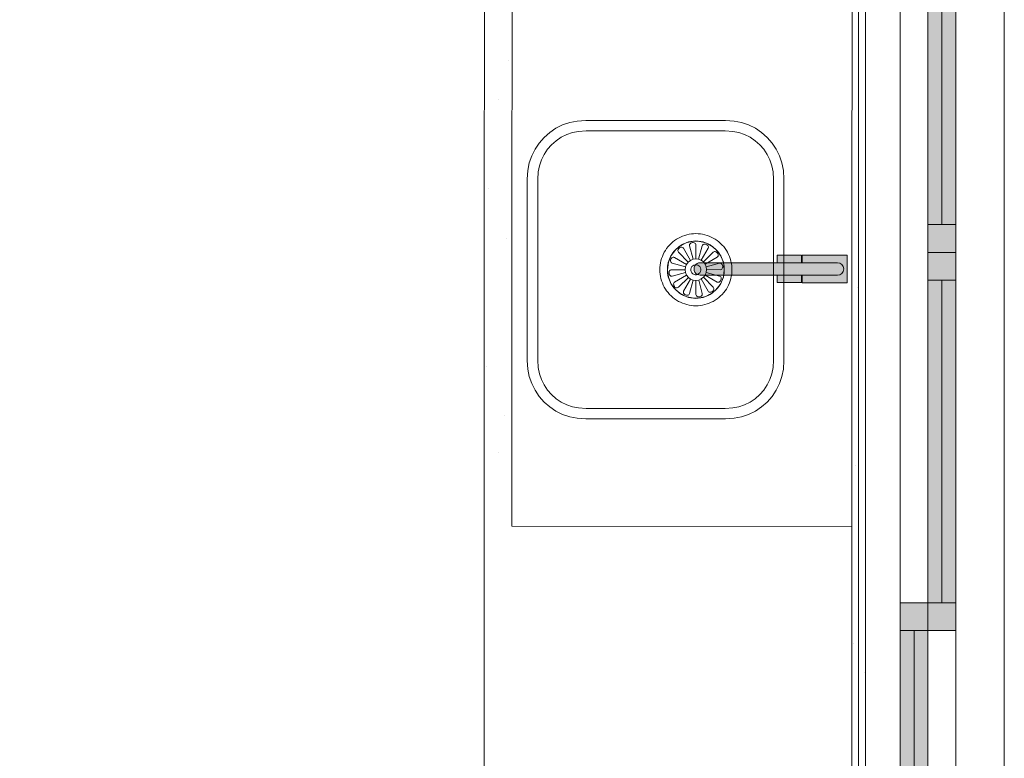
# Model space of a CAD drawing. Units: millimetres. Extents: x 298 to 35931, y -25 to 11143.
# Drawn here: x 21378 to 21520, y 3248 to 3355 of the extents above; entities that cross this region are included whole.
import ezdxf

# ---------------------------------------------------------------- set-up
doc = ezdxf.new("R2010")
doc.units = ezdxf.units.MM
doc.header["$MEASUREMENT"] = 0
doc.linetypes.add('Dashed', pattern=[1.4, 0.9, -0.5])
for name, color, linetype in [('LAJES.EST', 7, 'Continuous'), ('LOUCAS-METAIS.ARQ', 7, 'Continuous'), ('PAREDE CONSTRUIR', 7, 'Continuous')]:
    doc.layers.add(name, color=color, linetype=linetype)
pattern_1 = [(45, (-16389.056, 11493.28), (-6.363961, 6.363961), [0, -6, 0, -9]), (110, (-16369.056, 11493.28), (8.4572336, 3.0781813), [0, -4.4, 0, -7.6])]

# ---------------------------------------------------------------- blocks, each defined once
blk = doc.blocks.new('Arquit.')
at = {"layer": 'LOUCAS-METAIS.ARQ', "linetype": 'Continuous', "lineweight": 0}
h = blk.add_hatch(dxfattribs=at)
h.set_pattern_fill('HAIE_OD_LEGENDA_0001', color=8, scale=7.5, style=0, pattern_type=2)
h.set_pattern_definition(pattern_1)
h.paths.add_polyline_path([(8742.45, 10674.44), (8738.45, 10674.44), (8738.4, 10554.44), (8742.4, 10554.44)])
h = blk.add_hatch(dxfattribs=at)
h.set_pattern_fill('HAIE_OD_LEGENDA_0001', color=8, scale=7.5, style=0, pattern_type=2)
h.set_pattern_definition(pattern_1)
h.paths.add_polyline_path([(8791.4, 10554.42), (8793.36, 10554.42), (8793.36, 10674.42), (8791.45, 10674.42)])
for points in [[(8769.54, 10592.43, 1), (8769.55, 10590.63), (8789.33, 10590.63, 1), (8789.33, 10592.43)], [(8780.63, 10593.5), (8780.63, 10592.43), (8784.13, 10592.43), (8784.13, 10593.5)], [(8784.23, 10593.53), (8784.23, 10592.43), (8789.33, 10592.43, -1), (8789.33, 10590.63), (8784.23, 10590.63), (8784.23, 10589.53), (8790.73, 10589.53), (8790.73, 10593.53)], [(8780.63, 10589.56), (8784.13, 10589.56), (8784.13, 10590.63), (8780.63, 10590.63)]]:
    blk.add_hatch(color=8, dxfattribs=at).paths.add_polyline_path(points)
h = blk.add_hatch(dxfattribs=at)
h.set_pattern_fill('HAIE_OD_LEGENDA_0001', color=8, scale=7.5, style=0, pattern_type=2)
h.set_pattern_definition(pattern_1)
h.paths.add_polyline_path([(8791.36, 10456.42), (8793.36, 10456.42), (8793.36, 10554.42), (8791.4, 10554.42)])
at = {"layer": 'PAREDE CONSTRUIR', "linetype": 'Continuous', "lineweight": 0}
for points in [[(8802.36, 10597.92), (8806.36, 10597.92), (8806.36, 10644.42), (8802.36, 10644.42)], [(8802.36, 10593.92), (8806.36, 10593.92), (8806.36, 10597.92), (8802.36, 10597.92)], [(8806.36, 10593.92), (8802.36, 10593.92), (8802.36, 10589.92), (8806.36, 10589.92)], [(8802.36, 10543.42), (8806.36, 10543.42), (8806.36, 10589.92), (8802.36, 10589.92)], [(8802.36, 10543.42), (8798.36, 10543.42), (8798.36, 10539.42), (8802.36, 10539.42)], [(8802.36, 10539.42), (8806.36, 10539.42), (8806.36, 10543.42), (8802.36, 10543.42)], [(8798.36, 10492.92), (8802.36, 10492.92), (8802.36, 10539.42), (8798.36, 10539.42)]]:
    blk.add_hatch(color=8, dxfattribs=at).paths.add_polyline_path(points)
at = {"layer": 'LAJES.EST', "color": 8, "linetype": 'Continuous', "lineweight": 13, "ltscale": 0.666667, "flags": 128}
blk.add_lwpolyline([(6543.62, 10711.06), (6543.62, 9851.06), (8168.62, 9851.06), (8168.62, 9451.22), (7158.44, 9451.22), (7158.44, 8681.22), (7838.79, 8681.22), (8948.45, 8681.22), (8948.45, 10171.42), (8813.35, 10171.42), (8813.35, 10798.9), (8813.35, 12056.4), (7813.63, 12056.4), (7813.63, 11011.06), (8168.62, 11011.06), (8168.62, 10711.06), (7738.63, 10711.06), (7488.45, 10711.06), (7488.45, 10611.12), (7338.46, 10611.12), (7338.46, 10711.06)], close=True, dxfattribs=at)
at = {"layer": 'LOUCAS-METAIS.ARQ', "color": 8, "linetype": 'Continuous', "lineweight": 0, "ltscale": 0.666667, "flags": 128}
for points in [[(8738.45, 10674.44), (8738.4, 10554.44)], [(8742.45, 10674.44), (8742.4, 10554.44)], [(8791.45, 10674.42), (8791.4, 10554.42)], [(8793.36, 10554.42), (8793.36, 10674.42)], [(8769.3, 10592.92), (8769.67, 10592.77), (8770.68, 10594.51), (8770.71, 10594.61), (8770.71, 10594.71), (8770.68, 10594.82), (8770.61, 10594.92), (8770.51, 10595), (8770.4, 10595.06), (8770.28, 10595.1), (8770.15, 10595.11), (8770.04, 10595.09), (8769.94, 10595.04), (8769.87, 10594.96), (8769.82, 10594.87), (8769.3, 10592.92), (8768.9, 10592.98), (8768.5, 10592.92), (8768.13, 10592.76), (8767.82, 10592.51), (8767.57, 10592.19), (8767.42, 10591.81), (8767.37, 10591.41), (8765.37, 10591.42), (8765.28, 10591.4), (8765.19, 10591.35), (8765.11, 10591.27), (8765.06, 10591.16), (8765.04, 10591.03), (8765.04, 10590.9), (8765.07, 10590.78), (8765.13, 10590.66), (8765.2, 10590.57), (8765.3, 10590.51), (8765.4, 10590.49), (8765.5, 10590.49), (8767.43, 10591.01), (8767.58, 10590.64), (8765.85, 10589.63), (8765.77, 10589.57), (8765.72, 10589.48), (8765.7, 10589.37), (8765.71, 10589.25), (8765.75, 10589.13), (8765.81, 10589.02), (8765.9, 10588.92), (8766.01, 10588.86), (8766.12, 10588.82), (8766.23, 10588.81), (8766.33, 10588.84), (8766.41, 10588.89), (8767.83, 10590.31), (8767.58, 10590.64)], [(8768.9, 10592.98), (8768.91, 10594.99), (8768.89, 10595.09), (8768.84, 10595.18), (8768.76, 10595.26), (8768.65, 10595.31), (8768.53, 10595.33), (8768.4, 10595.33), (8768.27, 10595.3), (8768.16, 10595.24), (8768.07, 10595.16), (8768.01, 10595.07), (8767.98, 10594.97), (8767.99, 10594.87), (8768.5, 10592.92)], [(8768.13, 10592.76), (8767.14, 10594.51), (8767.08, 10594.59), (8766.99, 10594.64), (8766.88, 10594.66), (8766.76, 10594.66), (8766.64, 10594.62), (8766.53, 10594.55), (8766.44, 10594.46), (8766.37, 10594.35), (8766.33, 10594.24), (8766.32, 10594.13), (8766.35, 10594.03), (8766.41, 10593.94), (8767.82, 10592.51)], [(8770.24, 10592.21), (8771.97, 10593.21), (8772.05, 10593.27), (8772.1, 10593.36), (8772.12, 10593.47), (8772.11, 10593.59), (8772.07, 10593.71), (8772.01, 10593.82), (8771.92, 10593.92), (8771.81, 10593.99), (8771.7, 10594.03), (8771.59, 10594.03), (8771.49, 10594.01), (8771.41, 10593.95), (8769.99, 10592.53)], [(8767.57, 10592.19), (8765.85, 10593.2), (8765.75, 10593.24), (8765.65, 10593.24), (8765.54, 10593.2), (8765.45, 10593.14), (8765.36, 10593.04), (8765.3, 10592.93), (8765.27, 10592.8), (8765.26, 10592.68), (8765.28, 10592.56), (8765.33, 10592.46), (8765.4, 10592.39), (8765.49, 10592.34), (8767.42, 10591.81)], [(8770.39, 10591.83), (8770.45, 10591.43), (8772.45, 10591.42), (8772.54, 10591.44), (8772.63, 10591.49), (8772.71, 10591.58), (8772.76, 10591.68), (8772.78, 10591.81), (8772.78, 10591.94), (8772.75, 10592.06), (8772.69, 10592.18), (8772.62, 10592.27), (8772.52, 10592.33), (8772.42, 10592.36), (8772.32, 10592.35), (8770.39, 10591.83), (8770.24, 10592.21), (8769.99, 10592.53), (8769.67, 10592.77)], [(8770.45, 10591.43), (8770.4, 10591.03), (8772.33, 10590.5), (8772.42, 10590.46), (8772.49, 10590.38), (8772.54, 10590.28), (8772.56, 10590.16), (8772.55, 10590.04), (8772.52, 10589.91), (8772.46, 10589.8), (8772.37, 10589.71), (8772.28, 10589.64), (8772.17, 10589.6), (8772.07, 10589.6), (8771.97, 10589.64), (8770.25, 10590.65), (8770, 10590.33), (8771.41, 10588.9), (8771.47, 10588.81), (8771.5, 10588.71), (8771.49, 10588.6), (8771.45, 10588.49), (8771.38, 10588.38), (8771.29, 10588.29), (8771.18, 10588.23), (8771.06, 10588.19), (8770.94, 10588.18), (8770.83, 10588.2), (8770.74, 10588.25), (8770.68, 10588.33), (8769.69, 10590.08), (8769.32, 10589.92), (8769.83, 10587.97), (8769.84, 10587.87), (8769.81, 10587.77), (8769.75, 10587.68), (8769.66, 10587.6), (8769.55, 10587.54), (8769.42, 10587.51), (8769.29, 10587.51), (8769.17, 10587.53), (8769.06, 10587.59), (8768.98, 10587.66), (8768.93, 10587.75), (8768.91, 10587.85), (8768.92, 10589.87), (8768.52, 10589.92), (8768, 10587.97), (8767.95, 10587.88), (8767.88, 10587.8), (8767.78, 10587.76), (8767.67, 10587.73), (8767.54, 10587.74), (8767.42, 10587.78), (8767.31, 10587.84), (8767.21, 10587.92), (8767.15, 10588.02), (8767.11, 10588.13), (8767.11, 10588.23), (8767.14, 10588.33), (8768.15, 10590.07), (8767.83, 10590.31)], [(8767.43, 10591.01), (8767.37, 10591.41)], [(8770.4, 10591.03), (8770.25, 10590.65)], [(8768.52, 10589.92), (8768.15, 10590.07)], [(8769.32, 10589.92), (8768.92, 10589.87)], [(8770, 10590.33), (8769.69, 10590.08)], [(8738.4, 10554.44), (8738.36, 10456.44)], [(8791.4, 10554.42), (8742.4, 10554.44)], [(8791.4, 10554.42), (8791.36, 10456.42)], [(8793.36, 10456.42), (8793.36, 10554.42)]]:
    blk.add_lwpolyline(points, dxfattribs=at)
for points in [[(8773.18, 10612.92), (8774.43, 10612.84), (8775.49, 10612.63), (8776.51, 10612.28), (8777.48, 10611.8), (8778.37, 10611.21), (8779.18, 10610.49), (8779.89, 10609.68), (8780.49, 10608.79), (8780.97, 10607.82), (8781.32, 10606.8), (8781.53, 10605.74), (8781.61, 10604.49), (8781.61, 10578.35), (8781.53, 10577.1), (8781.32, 10576.04), (8780.97, 10575.02), (8780.49, 10574.05), (8779.89, 10573.16), (8779.18, 10572.35), (8778.37, 10571.64), (8777.48, 10571.04), (8776.51, 10570.56), (8775.49, 10570.21), (8774.43, 10570), (8773.18, 10569.92), (8753.04, 10569.92), (8751.79, 10570), (8750.73, 10570.21), (8749.71, 10570.56), (8748.74, 10571.04), (8747.85, 10571.64), (8747.04, 10572.35), (8746.33, 10573.16), (8745.73, 10574.05), (8745.25, 10575.02), (8744.9, 10576.04), (8744.69, 10577.1), (8744.61, 10578.35), (8744.61, 10604.49), (8744.69, 10605.74), (8744.9, 10606.8), (8745.25, 10607.82), (8745.73, 10608.79), (8746.33, 10609.68), (8747.04, 10610.49), (8747.85, 10611.21), (8748.74, 10611.8), (8749.71, 10612.28), (8750.73, 10612.63), (8751.79, 10612.84), (8753.04, 10612.92)], [(8751.12, 10571.66), (8750.29, 10571.95), (8749.5, 10572.34), (8748.76, 10572.83), (8748.1, 10573.41), (8747.52, 10574.07), (8747.03, 10574.81), (8746.64, 10575.6), (8746.35, 10576.43), (8746.18, 10577.3), (8746.11, 10578.4), (8746.11, 10604.44), (8746.18, 10605.54), (8746.35, 10606.41), (8746.64, 10607.24), (8747.03, 10608.04), (8747.52, 10608.77), (8748.1, 10609.43), (8748.76, 10610.01), (8749.5, 10610.5), (8750.29, 10610.89), (8751.12, 10611.18), (8751.99, 10611.35), (8753.09, 10611.42), (8773.13, 10611.42), (8774.23, 10611.35), (8775.1, 10611.18), (8775.93, 10610.89), (8776.72, 10610.5), (8777.46, 10610.01), (8778.12, 10609.43), (8778.7, 10608.77), (8779.19, 10608.04), (8779.58, 10607.24), (8779.87, 10606.41), (8780.04, 10605.54), (8780.11, 10604.44), (8780.11, 10578.4), (8780.04, 10577.3), (8779.87, 10576.43), (8779.58, 10575.6), (8779.19, 10574.81), (8778.7, 10574.07), (8778.12, 10573.41), (8777.46, 10572.83), (8776.72, 10572.34), (8775.93, 10571.95), (8775.1, 10571.66), (8774.23, 10571.49), (8773.13, 10571.42), (8753.09, 10571.42), (8751.99, 10571.49)], [(8764.9, 10588.11), (8764.7, 10588.36), (8764.52, 10588.63), (8764.35, 10588.92), (8764.21, 10589.21), (8764.08, 10589.51), (8763.96, 10589.81), (8763.87, 10590.13), (8763.8, 10590.45), (8763.75, 10590.77), (8763.72, 10591.09), (8763.71, 10591.42), (8763.72, 10591.75), (8763.75, 10592.07), (8763.8, 10592.4), (8763.87, 10592.71), (8763.96, 10593.03), (8764.08, 10593.33), (8764.21, 10593.63), (8764.35, 10593.93), (8764.52, 10594.21), (8764.7, 10594.48), (8764.9, 10594.74), (8765.12, 10594.98), (8765.35, 10595.21), (8765.6, 10595.43), (8765.85, 10595.63), (8766.12, 10595.81), (8766.4, 10595.98), (8766.7, 10596.13), (8767, 10596.26), (8767.3, 10596.37), (8767.62, 10596.46), (8767.94, 10596.53), (8768.26, 10596.58), (8768.58, 10596.61), (8768.91, 10596.62), (8769.24, 10596.61), (8769.56, 10596.58), (8769.88, 10596.53), (8770.2, 10596.46), (8770.52, 10596.37), (8770.82, 10596.26), (8771.12, 10596.13), (8771.42, 10595.98), (8771.7, 10595.81), (8771.97, 10595.63), (8772.22, 10595.43), (8772.47, 10595.21), (8772.7, 10594.98), (8772.92, 10594.74), (8773.12, 10594.48), (8773.3, 10594.21), (8773.47, 10593.93), (8773.62, 10593.63), (8773.74, 10593.33), (8773.86, 10593.03), (8773.95, 10592.71), (8774.02, 10592.4), (8774.07, 10592.07), (8774.1, 10591.75), (8774.11, 10591.42), (8774.1, 10591.09), (8774.07, 10590.77), (8774.02, 10590.45), (8773.95, 10590.13), (8773.86, 10589.81), (8773.74, 10589.51), (8773.62, 10589.21), (8773.47, 10588.92), (8773.3, 10588.63), (8773.12, 10588.36), (8772.92, 10588.11), (8772.7, 10587.86), (8772.47, 10587.63), (8772.22, 10587.41), (8771.97, 10587.21), (8771.7, 10587.03), (8771.42, 10586.86), (8771.12, 10586.72), (8770.82, 10586.59), (8770.52, 10586.48), (8770.2, 10586.38), (8769.88, 10586.31), (8769.56, 10586.26), (8769.24, 10586.23), (8768.91, 10586.22), (8768.58, 10586.23), (8768.26, 10586.26), (8767.94, 10586.31), (8767.62, 10586.38), (8767.3, 10586.48), (8767, 10586.59), (8766.7, 10586.72), (8766.4, 10586.86), (8766.12, 10587.03), (8765.85, 10587.21), (8765.6, 10587.41), (8765.35, 10587.63), (8765.12, 10587.86)], [(8766.86, 10587.84), (8766.01, 10588.5), (8765.36, 10589.35), (8764.95, 10590.35), (8764.81, 10591.42), (8764.95, 10592.49), (8765.36, 10593.49), (8766.01, 10594.35), (8766.86, 10595), (8767.85, 10595.42), (8768.91, 10595.56), (8769.97, 10595.42), (8770.96, 10595), (8771.81, 10594.35), (8772.46, 10593.49), (8772.87, 10592.49), (8773.01, 10591.42), (8773, 10591.68), (8772.97, 10591.93), (8772.93, 10592.19), (8772.88, 10592.44), (8772.8, 10592.69), (8772.72, 10592.93), (8772.62, 10593.17), (8772.5, 10593.4), (8772.37, 10593.62), (8772.22, 10593.83), (8772.06, 10594.03), (8771.89, 10594.23), (8771.71, 10594.41), (8771.52, 10594.58), (8771.32, 10594.74), (8771.1, 10594.88), (8770.88, 10595.01), (8770.65, 10595.13), (8770.42, 10595.23), (8770.17, 10595.32), (8769.93, 10595.39), (8769.67, 10595.45), (8769.42, 10595.49), (8769.16, 10595.51), (8768.91, 10595.52), (8768.65, 10595.51), (8768.39, 10595.49), (8768.14, 10595.45), (8767.89, 10595.39), (8767.64, 10595.32), (8767.4, 10595.23), (8767.16, 10595.13), (8766.93, 10595.01), (8766.71, 10594.88), (8766.5, 10594.74), (8766.29, 10594.58), (8766.1, 10594.41), (8765.92, 10594.23), (8765.75, 10594.03), (8765.59, 10593.83), (8765.44, 10593.62), (8765.31, 10593.4), (8765.2, 10593.17), (8765.09, 10592.93), (8765.01, 10592.69), (8764.94, 10592.44), (8764.88, 10592.19), (8764.84, 10591.93), (8764.81, 10591.68), (8764.81, 10591.42), (8764.81, 10591.16), (8764.84, 10590.91), (8764.88, 10590.65), (8764.94, 10590.4), (8765.01, 10590.15), (8765.09, 10589.91), (8765.2, 10589.68), (8765.31, 10589.45), (8765.44, 10589.22), (8765.59, 10589.01), (8765.75, 10588.81), (8765.92, 10588.61), (8766.1, 10588.43), (8766.29, 10588.26), (8766.5, 10588.1), (8766.71, 10587.96), (8766.93, 10587.83), (8767.16, 10587.71), (8767.4, 10587.61), (8767.64, 10587.52), (8767.89, 10587.45), (8768.14, 10587.39), (8768.39, 10587.35), (8768.65, 10587.33), (8768.91, 10587.32), (8769.16, 10587.33), (8769.42, 10587.35), (8769.67, 10587.39), (8769.93, 10587.45), (8770.17, 10587.52), (8770.42, 10587.61), (8770.65, 10587.71), (8770.88, 10587.83), (8771.1, 10587.96), (8771.32, 10588.1), (8771.52, 10588.26), (8771.71, 10588.43), (8771.89, 10588.61), (8772.06, 10588.81), (8772.22, 10589.01), (8772.37, 10589.22), (8772.5, 10589.45), (8772.62, 10589.68), (8772.72, 10589.91), (8772.8, 10590.15), (8772.88, 10590.4), (8772.93, 10590.65), (8772.97, 10590.91), (8773, 10591.16), (8773.01, 10591.42), (8772.87, 10590.35), (8772.46, 10589.35), (8771.81, 10588.5), (8770.96, 10587.84), (8769.97, 10587.42), (8768.91, 10587.28), (8767.85, 10587.42)], [(8780.63, 10593.5), (8780.63, 10592.43), (8784.13, 10592.43), (8784.13, 10593.5)], [(8768.82, 10590.7), (8768.64, 10590.75), (8768.47, 10590.84), (8768.34, 10590.98), (8768.25, 10591.14), (8768.2, 10591.32), (8768.2, 10591.51), (8768.25, 10591.7), (8768.34, 10591.86), (8768.47, 10592), (8768.63, 10592.09), (8768.82, 10592.14), (8769, 10592.14), (8769.18, 10592.09), (8769.35, 10592), (8769.48, 10591.86), (8769.57, 10591.7), (8769.62, 10591.52), (8769.62, 10591.33), (8769.57, 10591.14), (8769.48, 10590.98), (8769.35, 10590.85), (8769.19, 10590.75), (8769.01, 10590.7)], [(8780.63, 10589.56), (8784.13, 10589.56), (8784.13, 10590.63), (8780.63, 10590.63)]]:
    blk.add_lwpolyline(points, close=True, dxfattribs=at)
for points in [[(8769.54, 10592.43, 1), (8769.55, 10590.63), (8789.33, 10590.63, 1), (8789.33, 10592.43)], [(8784.23, 10593.53), (8784.23, 10592.43), (8789.33, 10592.43, -1), (8789.33, 10590.63), (8784.23, 10590.63), (8784.23, 10589.53), (8790.73, 10589.53), (8790.73, 10593.53)]]:
    blk.add_lwpolyline(points, format="xyb", close=True, dxfattribs=at)
at = {"layer": 'PAREDE CONSTRUIR', "color": 8, "linetype": 'Continuous', "lineweight": 5, "ltscale": 0.666667}
for p, q in [((8792.36, 10702.92), (8792.36, 10484.92)), ((8813.36, 10703.92), (8813.36, 10483.92)), ((8798.36, 10593.92), (8798.36, 10648.42)), ((8806.36, 10648.42), (8806.36, 10593.92)), ((8802.36, 10597.92), (8802.36, 10644.42)), ((8804.36, 10644.42), (8804.36, 10597.92)), ((8806.36, 10644.42), (8806.36, 10597.92)), ((8802.36, 10593.92), (8802.36, 10597.92)), ((8802.36, 10597.92), (8806.36, 10597.92)), ((8806.36, 10597.92), (8806.36, 10593.92)), ((8798.36, 10539.42), (8798.36, 10593.92)), ((8806.36, 10593.92), (8802.36, 10593.92)), ((8802.36, 10589.92), (8802.36, 10593.92)), ((8802.36, 10593.92), (8806.36, 10593.92)), ((8806.36, 10593.92), (8806.36, 10539.42)), ((8806.36, 10593.92), (8806.36, 10589.92)), ((8806.36, 10589.92), (8802.36, 10589.92)), ((8802.36, 10543.42), (8802.36, 10589.92)), ((8804.36, 10589.92), (8804.36, 10543.42)), ((8806.36, 10589.92), (8806.36, 10543.42)), ((8798.36, 10488.92), (8798.36, 10543.42)), ((8798.36, 10539.42), (8798.36, 10543.42)), ((8798.36, 10543.42), (8802.36, 10543.42)), ((8802.36, 10539.42), (8802.36, 10543.42)), ((8802.36, 10543.42), (8806.36, 10543.42)), ((8802.36, 10543.42), (8802.36, 10539.42)), ((8806.36, 10543.42), (8806.36, 10488.92)), ((8806.36, 10543.42), (8806.36, 10539.42)), ((8802.36, 10539.42), (8798.36, 10539.42)), ((8798.36, 10492.92), (8798.36, 10539.42)), ((8800.36, 10539.42), (8800.36, 10492.92)), ((8806.36, 10539.42), (8802.36, 10539.42)), ((8802.36, 10539.42), (8802.36, 10492.92))]:
    blk.add_line(p, q, dxfattribs=at)
at = {"layer": 'PAREDE CONSTRUIR', "color": 8, "linetype": 'Dashed', "lineweight": 5, "ltscale": 0.666667}
blk.add_line((8793.36, 10703.92), (8793.36, 10483.92), dxfattribs=at)

msp = doc.modelspace()

# ---------------------------------------------------------------- block references
msp.add_blockref('Arquit.', (12706.307, -7272.835))

doc.saveas('drawing.dxf')
